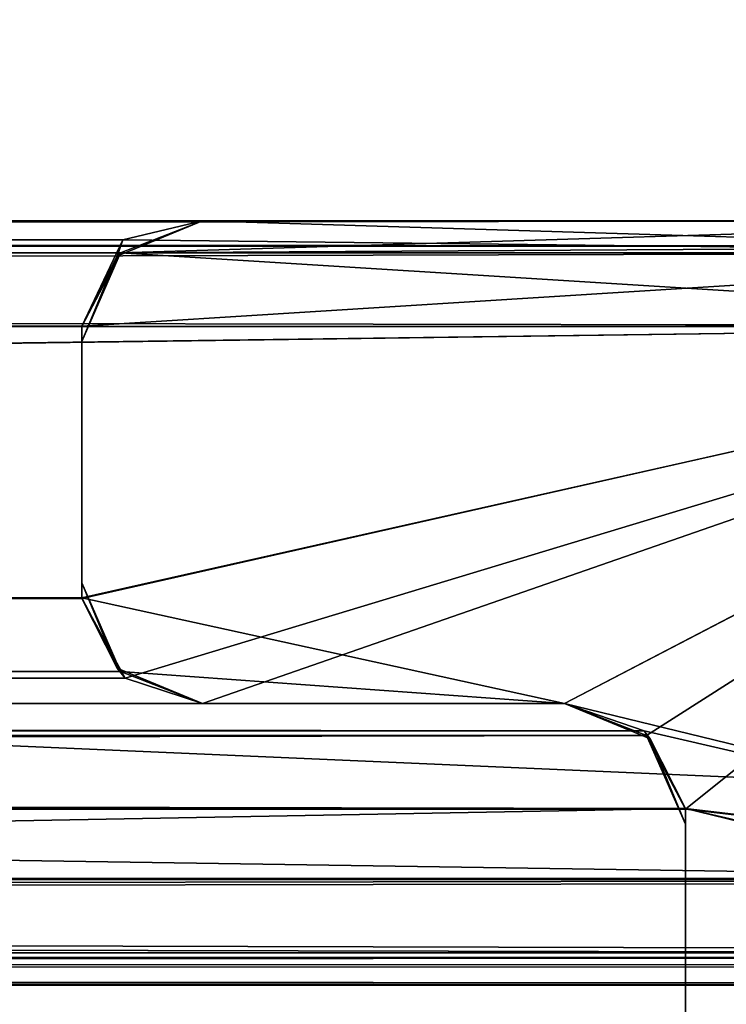
# Model space of a CAD drawing. Units: millimetres. Extents: x -300 to 300, y -31 to 54.
# Drawn here: x 290 to 292, y 14 to 16 of the extents above; entities that cross this region are included whole.
import ezdxf

# ---------------------------------------------------------------- set-up
doc = ezdxf.new("R2010")
doc.units = ezdxf.units.MM
doc.header["$LTSCALE"] = 65.185185
for name, color, linetype in [('199', 7, 'CONTINUOUS'), ('262', 7, 'CONTINUOUS'), ('263', 7, 'CONTINUOUS'), ('264', 7, 'CONTINUOUS'), ('265', 7, 'CONTINUOUS'), ('266', 7, 'CONTINUOUS'), ('267', 7, 'CONTINUOUS'), ('268', 7, 'CONTINUOUS'), ('269', 7, 'CONTINUOUS'), ('270', 7, 'CONTINUOUS'), ('271', 7, 'CONTINUOUS'), ('272', 7, 'CONTINUOUS'), ('273', 7, 'CONTINUOUS'), ('274', 7, 'CONTINUOUS'), ('282', 7, 'CONTINUOUS'), ('378', 7, 'CONTINUOUS'), ('450', 7, 'CONTINUOUS'), ('451', 7, 'CONTINUOUS'), ('452', 7, 'CONTINUOUS'), ('453', 7, 'CONTINUOUS'), ('454', 7, 'CONTINUOUS'), ('455', 7, 'CONTINUOUS'), ('456', 7, 'CONTINUOUS'), ('457', 7, 'CONTINUOUS'), ('458', 7, 'CONTINUOUS'), ('459', 7, 'CONTINUOUS'), ('460', 7, 'CONTINUOUS'), ('461', 7, 'CONTINUOUS'), ('462', 7, 'CONTINUOUS'), ('470', 7, 'CONTINUOUS'), ('472', 7, 'CONTINUOUS'), ('481', 7, 'CONTINUOUS'), ('544', 7, 'CONTINUOUS'), ('545', 7, 'CONTINUOUS'), ('546', 7, 'CONTINUOUS'), ('547', 7, 'CONTINUOUS'), ('548', 7, 'CONTINUOUS'), ('549', 7, 'CONTINUOUS'), ('550', 7, 'CONTINUOUS')]:
    doc.layers.add(name, color=color, linetype=linetype)

msp = doc.modelspace()

# ---------------------------------------------------------------- linework, layer by layer
at = {"layer": '199', "linetype": 'CONTINUOUS'}
for points in [[(290.8, 16, -290.8), (290.5965, 15.9204, -290.5965), (293.2, 16, -293.2), (290.8, 16, -290.8)], [(293.2, 16, -293.2), (290.5965, 15.9204, -290.5965), (293.3925, 15.9371, -293.3925), (293.2, 16, -293.2)], [(293.3925, 15.9371, -293.3925), (290.5965, 15.9204, -290.5965), (293.5, 15.7389, -293.5), (293.3925, 15.9371, -293.3925)], [(290.5965, 15.9204, -290.5965), (290.5, 15.7376, -290.5), (293.5, 15.7389, -293.5), (290.5965, 15.9204, -290.5965)], [(290.5, 15.0611, -290.5), (290.6075, 14.8629, -290.6075), (293.5, 15.7389, -293.5), (290.5, 15.0611, -290.5)], [(290.5, 15.7376, -290.5), (290.5, 15.0611, -290.5), (293.5, 15.7389, -293.5), (290.5, 15.7376, -290.5)], [(290.6075, 14.8629, -290.6075), (290.8, 14.8, -290.8), (293.5, 15.7389, -293.5), (290.6075, 14.8629, -290.6075)], [(290.8, 14.8, -290.8), (291.7, 14.8, -291.7), (293.5, 15.7389, -293.5), (290.8, 14.8, -290.8)], [(291.7, 14.8, -291.7), (291.9035, 14.7204, -291.9035), (293.5, 15.7389, -293.5), (291.7, 14.8, -291.7)], [(291.9035, 14.7204, -291.9035), (292, 14.5376, -292), (293.5, 15.7389, -293.5), (291.9035, 14.7204, -291.9035)], [(293.5, 15.7389, -293.5), (292, 14.5376, -292), (293.5, 14.3624, -293.5), (293.5, 15.7389, -293.5)], [(292, 14.5376, -292), (292, 12.6633, -292), (293.5, 14.3624, -293.5), (292, 14.5376, -292)], [(293.5, 14.3624, -293.5), (292, 12.6633, -292), (293.5965, 14.1796, -293.5965), (293.5, 14.3624, -293.5)], [(293.5965, 14.1796, -293.5965), (292, 12.6633, -292), (293.8, 14.1, -293.8), (293.5965, 14.1796, -293.5965)], [(297.7, 14.1, -297.7), (292, 12.6633, -292), (297.8981, 14.1477, -297.8981), (297.7, 14.1, -297.7)], [(297.8981, 14.1477, -297.8981), (292, 12.6633, -292), (296, 12.6, -296), (297.8981, 14.1477, -297.8981)], [(293.8, 14.1, -293.8), (292, 12.6633, -292), (297.7, 14.1, -297.7), (293.8, 14.1, -293.8)]]:
    msp.add_3dface(points, dxfattribs=at)
at = {"layer": '262', "linetype": 'CONTINUOUS'}
for points in [[(292, 12.6633, -292), (292, 14.5376, -292), (194.6667, 14.5, -292), (292, 12.6633, -292)], [(208.098, 12.7154, -292), (292, 12.6633, -292), (194.6667, 14.5, -292), (208.098, 12.7154, -292)]]:
    msp.add_3dface(points, dxfattribs=at)
at = {"layer": '263', "linetype": 'CONTINUOUS'}
for points in [[(291.9035, 14.7204, -291.9035), (291.7, 14.8, -291.7), (192.0104, 14.7121, -291.9121), (291.9035, 14.7204, -291.9035)], [(291.7, 14.8, -291.7), (192.0104, 14.8, -291.7), (192.0104, 14.7121, -291.9121), (291.7, 14.8, -291.7)], [(291.9035, 14.7204, -291.9035), (192.0036, 14.5, -292), (194.6667, 14.5, -292), (291.9035, 14.7204, -291.9035)], [(192.0036, 14.5, -292), (291.9035, 14.7204, -291.9035), (192.0104, 14.7121, -291.9121), (192.0036, 14.5, -292)], [(292, 14.5376, -292), (291.9035, 14.7204, -291.9035), (194.6667, 14.5, -292), (292, 14.5376, -292)]]:
    msp.add_3dface(points, dxfattribs=at)
at = {"layer": '264', "linetype": 'CONTINUOUS'}
for points in [[(192.0104, 14.8, -291.7), (291.7, 14.8, -291.7), (193.8667, 14.8, -290.8), (192.0104, 14.8, -291.7)], [(291.7, 14.8, -291.7), (290.8, 14.8, -290.8), (193.8667, 14.8, -290.8), (291.7, 14.8, -291.7)]]:
    msp.add_3dface(points, dxfattribs=at)
at = {"layer": '265', "linetype": 'CONTINUOUS'}
for points in [[(290.5, 15.0611, -290.5), (190.8078, 15.1, -290.5), (190.8, 14.8879, -290.5879), (290.5, 15.0611, -290.5)], [(290.6075, 14.8629, -290.6075), (290.5, 15.0611, -290.5), (190.8, 14.8879, -290.5879), (290.6075, 14.8629, -290.6075)], [(190.8, 14.8, -290.8), (290.6075, 14.8629, -290.6075), (190.8, 14.8879, -290.5879), (190.8, 14.8, -290.8)], [(290.6075, 14.8629, -290.6075), (190.8, 14.8, -290.8), (193.8667, 14.8, -290.8), (290.6075, 14.8629, -290.6075)], [(290.8, 14.8, -290.8), (290.6075, 14.8629, -290.6075), (193.8667, 14.8, -290.8), (290.8, 14.8, -290.8)]]:
    msp.add_3dface(points, dxfattribs=at)
at = {"layer": '266', "linetype": 'CONTINUOUS'}
for points in [[(290.5, 15.0611, -290.5), (290.5, 15.7376, -290.5), (193.6667, 15.7, -290.5), (290.5, 15.0611, -290.5)], [(190.8078, 15.1, -290.5), (290.5, 15.0611, -290.5), (193.6667, 15.7, -290.5), (190.8078, 15.1, -290.5)]]:
    msp.add_3dface(points, dxfattribs=at)
at = {"layer": '267', "linetype": 'CONTINUOUS'}
for points in [[(290.5965, 15.9204, -290.5965), (290.8, 16, -290.8), (190.8, 15.9121, -290.5879), (290.5965, 15.9204, -290.5965)], [(290.8, 16, -290.8), (190.8, 16, -290.8), (190.8, 15.9121, -290.5879), (290.8, 16, -290.8)], [(190.8067, 15.7, -290.5), (290.5965, 15.9204, -290.5965), (190.8, 15.9121, -290.5879), (190.8067, 15.7, -290.5)], [(290.5965, 15.9204, -290.5965), (190.8067, 15.7, -290.5), (193.6667, 15.7, -290.5), (290.5965, 15.9204, -290.5965)], [(290.5, 15.7376, -290.5), (290.5965, 15.9204, -290.5965), (193.6667, 15.7, -290.5), (290.5, 15.7376, -290.5)]]:
    msp.add_3dface(points, dxfattribs=at)
at = {"layer": '268', "linetype": 'CONTINUOUS'}
for points in [[(190.8, 16, -290.8), (290.8, 16, -290.8), (193.5115, 16, -293.2), (190.8, 16, -290.8)], [(193.5115, 16, -293.2), (290.8, 16, -290.8), (195.4667, 16, -293.2), (193.5115, 16, -293.2)], [(290.8, 16, -290.8), (293.2, 16, -293.2), (195.4667, 16, -293.2), (290.8, 16, -290.8)]]:
    msp.add_3dface(points, dxfattribs=at)
at = {"layer": '269', "linetype": 'CONTINUOUS'}
for points in [[(293.3925, 15.9371, -293.3925), (193.5115, 16, -293.2), (195.4667, 16, -293.2), (293.3925, 15.9371, -293.3925)], [(193.5115, 16, -293.2), (293.3925, 15.9371, -293.3925), (193.5115, 15.9121, -293.4121), (193.5115, 16, -293.2)], [(293.2, 16, -293.2), (293.3925, 15.9371, -293.3925), (195.4667, 16, -293.2), (293.2, 16, -293.2)], [(293.3925, 15.9371, -293.3925), (293.5, 15.7389, -293.5), (193.5115, 15.9121, -293.4121), (293.3925, 15.9371, -293.3925)], [(293.5, 15.7389, -293.5), (193.5037, 15.7, -293.5), (193.5115, 15.9121, -293.4121), (293.5, 15.7389, -293.5)]]:
    msp.add_3dface(points, dxfattribs=at)
at = {"layer": '270', "linetype": 'CONTINUOUS'}
for points in [[(193.5037, 15.7, -293.5), (293.5, 15.7389, -293.5), (193.8068, 14.4, -293.5), (193.5037, 15.7, -293.5)], [(193.8068, 14.4, -293.5), (293.5, 15.7389, -293.5), (195.6667, 14.4, -293.5), (193.8068, 14.4, -293.5)], [(293.5, 15.7389, -293.5), (293.5, 14.3624, -293.5), (195.6667, 14.4, -293.5), (293.5, 15.7389, -293.5)]]:
    msp.add_3dface(points, dxfattribs=at)
at = {"layer": '271', "linetype": 'CONTINUOUS'}
for points in [[(193.8068, 14.4, -293.5), (293.5965, 14.1796, -293.5965), (193.8, 14.1879, -293.5879), (193.8068, 14.4, -293.5)], [(293.5965, 14.1796, -293.5965), (193.8068, 14.4, -293.5), (195.6667, 14.4, -293.5), (293.5965, 14.1796, -293.5965)], [(293.5, 14.3624, -293.5), (293.5965, 14.1796, -293.5965), (195.6667, 14.4, -293.5), (293.5, 14.3624, -293.5)], [(293.5965, 14.1796, -293.5965), (293.8, 14.1, -293.8), (193.8, 14.1879, -293.5879), (293.5965, 14.1796, -293.5965)], [(293.8, 14.1, -293.8), (193.8, 14.1, -293.8), (193.8, 14.1879, -293.5879), (293.8, 14.1, -293.8)]]:
    msp.add_3dface(points, dxfattribs=at)
at = {"layer": '272', "linetype": 'CONTINUOUS'}
for points in [[(193.8, 14.1, -293.8), (293.8, 14.1, -293.8), (198.0117, 14.1, -297.7), (193.8, 14.1, -293.8)], [(293.8, 14.1, -293.8), (297.7, 14.1, -297.7), (198.0117, 14.1, -297.7), (293.8, 14.1, -293.8)]]:
    msp.add_3dface(points, dxfattribs=at)
at = {"layer": '273', "linetype": 'CONTINUOUS'}
for points in [[(298, 14.362, -298), (198.0037, 14.4, -298), (198.0117, 14.1879, -297.9121), (298, 14.362, -298)], [(297.8981, 14.1477, -297.8981), (298, 14.362, -298), (198.0117, 14.1879, -297.9121), (297.8981, 14.1477, -297.8981)], [(198.0117, 14.1, -297.7), (297.8981, 14.1477, -297.8981), (198.0117, 14.1879, -297.9121), (198.0117, 14.1, -297.7)], [(297.7, 14.1, -297.7), (297.8981, 14.1477, -297.8981), (198.0117, 14.1, -297.7), (297.7, 14.1, -297.7)]]:
    msp.add_3dface(points, dxfattribs=at)
at = {"layer": '274', "linetype": 'CONTINUOUS'}
for points in [[(298, 14.362, -298), (298, 18.7376, -298), (198.0036, 18.7, -298), (298, 14.362, -298)], [(198.0037, 14.4, -298), (298, 14.362, -298), (198.0036, 18.7, -298), (198.0037, 14.4, -298)]]:
    msp.add_3dface(points, dxfattribs=at)
at = {"layer": '282', "linetype": 'CONTINUOUS'}
for points in [[(300, -18.2, -300), (200, -18.2, -300), (300, 53.7389, -300), (300, -18.2, -300)], [(300, 53.7389, -300), (200, -18.2, -300), (200.0037, 53.7, -300), (300, 53.7389, -300)]]:
    msp.add_3dface(points, dxfattribs=at)
at = {"layer": '378', "linetype": 'CONTINUOUS'}
for points in [[(290.8, 16, 290.8), (293.4035, 15.9204, 293.4035), (290.6019, 15.9523, 290.6019), (290.8, 16, 290.8)], [(293.2, 16, 293.2), (293.4035, 15.9204, 293.4035), (290.8, 16, 290.8), (293.2, 16, 293.2)], [(290.6019, 15.9523, 290.6019), (293.4035, 15.9204, 293.4035), (290.5, 15.738, 290.5), (290.6019, 15.9523, 290.6019)], [(293.4035, 15.9204, 293.4035), (293.5, 15.7376, 293.5), (290.5, 15.738, 290.5), (293.4035, 15.9204, 293.4035)], [(290.5, 15.738, 290.5), (293.5, 15.7376, 293.5), (290.5, 15.0624, 290.5), (290.5, 15.738, 290.5)], [(290.5, 15.0624, 290.5), (293.5, 15.7376, 293.5), (291.7, 14.8, 291.7), (290.5, 15.0624, 290.5)], [(293.5, 15.7376, 293.5), (293.5, 14.3612, 293.5), (291.7, 14.8, 291.7), (293.5, 15.7376, 293.5)], [(290.5965, 14.8796, 290.5965), (290.5, 15.0624, 290.5), (291.7, 14.8, 291.7), (290.5965, 14.8796, 290.5965)], [(290.8, 14.8, 290.8), (290.5965, 14.8796, 290.5965), (291.7, 14.8, 291.7), (290.8, 14.8, 290.8)], [(291.7, 14.8, 291.7), (293.5, 14.3612, 293.5), (291.8974, 14.7322, 291.8974), (291.7, 14.8, 291.7)], [(291.8974, 14.7322, 291.8974), (293.5, 14.3612, 293.5), (292, 14.5388, 292), (291.8974, 14.7322, 291.8974)], [(293.8, 14.1, 293.8), (292, 12.6633, 292), (292, 14.5388, 292), (293.8, 14.1, 293.8)], [(293.6026, 14.1678, 293.6026), (293.8, 14.1, 293.8), (292, 14.5388, 292), (293.6026, 14.1678, 293.6026)], [(293.5, 14.3612, 293.5), (293.6026, 14.1678, 293.6026), (292, 14.5388, 292), (293.5, 14.3612, 293.5)], [(297.7, 12.6, 297.7), (292, 12.6633, 292), (293.8, 14.1, 293.8), (297.7, 12.6, 297.7)]]:
    msp.add_3dface(points, dxfattribs=at)
at = {"layer": '450', "linetype": 'CONTINUOUS'}
for points in [[(292, 14.5388, 292), (292, 12.6633, 292), (192.327, 12.7154, 292), (292, 14.5388, 292)], [(292, 14.5388, 292), (192.327, 12.7154, 292), (208.3818, 14.5, 292), (292, 14.5388, 292)]]:
    msp.add_3dface(points, dxfattribs=at)
at = {"layer": '451', "linetype": 'CONTINUOUS'}
for points in [[(291.7, 14.8, 291.7), (291.8974, 14.7322, 291.8974), (208.3896, 14.8, 291.7), (291.7, 14.8, 291.7)], [(208.3896, 14.8, 291.7), (291.8974, 14.7322, 291.8974), (208.3896, 14.7121, 291.9121), (208.3896, 14.8, 291.7)], [(292, 14.5388, 292), (208.3818, 14.5, 292), (208.3896, 14.7121, 291.9121), (292, 14.5388, 292)], [(291.8974, 14.7322, 291.8974), (292, 14.5388, 292), (208.3896, 14.7121, 291.9121), (291.8974, 14.7322, 291.8974)]]:
    msp.add_3dface(points, dxfattribs=at)
at = {"layer": '452', "linetype": 'CONTINUOUS'}
for points in [[(290.8, 14.8, 290.8), (291.7, 14.8, 291.7), (208.3896, 14.8, 291.7), (290.8, 14.8, 290.8)], [(290.8, 14.8, 290.8), (208.3896, 14.8, 291.7), (209.6, 14.8, 290.8), (290.8, 14.8, 290.8)]]:
    msp.add_3dface(points, dxfattribs=at)
at = {"layer": '453', "linetype": 'CONTINUOUS'}
for points in [[(209.6074, 15.1, 290.5), (290.5965, 14.8796, 290.5965), (209.6, 14.8879, 290.5879), (209.6074, 15.1, 290.5)], [(290.5, 15.0624, 290.5), (290.5965, 14.8796, 290.5965), (209.6074, 15.1, 290.5), (290.5, 15.0624, 290.5)], [(290.5965, 14.8796, 290.5965), (290.8, 14.8, 290.8), (209.6, 14.8879, 290.5879), (290.5965, 14.8796, 290.5965)], [(290.8, 14.8, 290.8), (209.6, 14.8, 290.8), (209.6, 14.8879, 290.5879), (290.8, 14.8, 290.8)]]:
    msp.add_3dface(points, dxfattribs=at)
at = {"layer": '454', "linetype": 'CONTINUOUS'}
for points in [[(290.5, 15.738, 290.5), (290.5, 15.0624, 290.5), (209.6074, 15.1, 290.5), (290.5, 15.738, 290.5)], [(290.5, 15.738, 290.5), (209.6074, 15.1, 290.5), (209.6086, 15.7, 290.5), (290.5, 15.738, 290.5)]]:
    msp.add_3dface(points, dxfattribs=at)
at = {"layer": '455', "linetype": 'CONTINUOUS'}
for points in [[(290.8, 16, 290.8), (290.6019, 15.9523, 290.6019), (209.6, 16, 290.8), (290.8, 16, 290.8)], [(209.6, 16, 290.8), (290.6019, 15.9523, 290.6019), (209.6, 15.9121, 290.5879), (209.6, 16, 290.8)], [(290.6019, 15.9523, 290.6019), (290.5, 15.738, 290.5), (209.6, 15.9121, 290.5879), (290.6019, 15.9523, 290.6019)], [(290.5, 15.738, 290.5), (209.6086, 15.7, 290.5), (209.6, 15.9121, 290.5879), (290.5, 15.738, 290.5)]]:
    msp.add_3dface(points, dxfattribs=at)
at = {"layer": '456', "linetype": 'CONTINUOUS'}
for points in [[(293.2, 16, 293.2), (209.6, 16, 290.8), (206.8885, 16, 293.2), (293.2, 16, 293.2)], [(293.2, 16, 293.2), (290.8, 16, 290.8), (209.6, 16, 290.8), (293.2, 16, 293.2)]]:
    msp.add_3dface(points, dxfattribs=at)
at = {"layer": '457', "linetype": 'CONTINUOUS'}
for points in [[(293.4035, 15.9204, 293.4035), (293.2, 16, 293.2), (206.8885, 15.9121, 293.4121), (293.4035, 15.9204, 293.4035)], [(293.2, 16, 293.2), (206.8885, 16, 293.2), (206.8885, 15.9121, 293.4121), (293.2, 16, 293.2)], [(293.5, 15.7376, 293.5), (293.4035, 15.9204, 293.4035), (206.8813, 15.7, 293.5), (293.5, 15.7376, 293.5)], [(206.8813, 15.7, 293.5), (293.4035, 15.9204, 293.4035), (206.8885, 15.9121, 293.4121), (206.8813, 15.7, 293.5)]]:
    msp.add_3dface(points, dxfattribs=at)
at = {"layer": '458', "linetype": 'CONTINUOUS'}
for points in [[(293.5, 14.3612, 293.5), (293.5, 15.7376, 293.5), (206.8813, 15.7, 293.5), (293.5, 14.3612, 293.5)], [(293.5, 14.3612, 293.5), (206.8813, 15.7, 293.5), (206.6077, 14.4, 293.5), (293.5, 14.3612, 293.5)]]:
    msp.add_3dface(points, dxfattribs=at)
at = {"layer": '459', "linetype": 'CONTINUOUS'}
for points in [[(293.5, 14.3612, 293.5), (206.6077, 14.4, 293.5), (206.6, 14.1879, 293.5879), (293.5, 14.3612, 293.5)], [(293.6026, 14.1678, 293.6026), (293.5, 14.3612, 293.5), (206.6, 14.1879, 293.5879), (293.6026, 14.1678, 293.6026)], [(206.6, 14.1, 293.8), (293.6026, 14.1678, 293.6026), (206.6, 14.1879, 293.5879), (206.6, 14.1, 293.8)], [(293.8, 14.1, 293.8), (293.6026, 14.1678, 293.6026), (206.6, 14.1, 293.8), (293.8, 14.1, 293.8)]]:
    msp.add_3dface(points, dxfattribs=at)
at = {"layer": '460', "linetype": 'CONTINUOUS'}
for points in [[(297.7, 14.1, 297.7), (206.6, 14.1, 293.8), (202.3883, 14.1, 297.7), (297.7, 14.1, 297.7)], [(297.7, 14.1, 297.7), (293.8, 14.1, 293.8), (206.6, 14.1, 293.8), (297.7, 14.1, 297.7)]]:
    msp.add_3dface(points, dxfattribs=at)
at = {"layer": '461', "linetype": 'CONTINUOUS'}
for points in [[(298, 14.3624, 298), (297.9035, 14.1796, 297.9035), (202.3814, 14.4, 298), (298, 14.3624, 298)], [(202.3814, 14.4, 298), (297.9035, 14.1796, 297.9035), (202.3883, 14.1879, 297.9121), (202.3814, 14.4, 298)], [(297.9035, 14.1796, 297.9035), (297.7, 14.1, 297.7), (202.3883, 14.1879, 297.9121), (297.9035, 14.1796, 297.9035)], [(297.7, 14.1, 297.7), (202.3883, 14.1, 297.7), (202.3883, 14.1879, 297.9121), (297.7, 14.1, 297.7)]]:
    msp.add_3dface(points, dxfattribs=at)
at = {"layer": '462', "linetype": 'CONTINUOUS'}
for points in [[(298, 18.7388, 298), (298, 14.3624, 298), (202.3814, 14.4, 298), (298, 18.7388, 298)], [(298, 18.7388, 298), (202.3814, 14.4, 298), (202.3822, 18.7, 298), (298, 18.7388, 298)]]:
    msp.add_3dface(points, dxfattribs=at)
at = {"layer": '470', "linetype": 'CONTINUOUS'}
for points in [[(300, -18.2, 300), (300, 53.7376, 300), (200.3817, 53.7, 300), (300, -18.2, 300)], [(200.4, -18.2, 300), (300, -18.2, 300), (200.3817, 53.7, 300), (200.4, -18.2, 300)]]:
    msp.add_3dface(points, dxfattribs=at)
at = {"layer": '472', "linetype": 'CONTINUOUS'}
for points in [[(290.8, 16, -290.8), (293.4035, 15.9204, -293.4035), (290.6019, 15.9523, -290.6019), (290.8, 16, -290.8)], [(293.2, 16, -293.2), (293.4035, 15.9204, -293.4035), (290.8, 16, -290.8), (293.2, 16, -293.2)], [(290.6019, 15.9523, -290.6019), (293.4035, 15.9204, -293.4035), (290.5, 15.738, -290.5), (290.6019, 15.9523, -290.6019)], [(293.4035, 15.9204, -293.4035), (293.5, 15.7376, -293.5), (290.5, 15.738, -290.5), (293.4035, 15.9204, -293.4035)], [(290.5, 15.738, -290.5), (293.5, 15.7376, -293.5), (290.5, 15.0624, -290.5), (290.5, 15.738, -290.5)], [(290.5, 15.0624, -290.5), (293.5, 15.7376, -293.5), (291.7, 14.8, -291.7), (290.5, 15.0624, -290.5)], [(293.5, 15.7376, -293.5), (293.5, 14.3612, -293.5), (291.7, 14.8, -291.7), (293.5, 15.7376, -293.5)], [(290.5965, 14.8796, -290.5965), (290.5, 15.0624, -290.5), (291.7, 14.8, -291.7), (290.5965, 14.8796, -290.5965)], [(290.8, 14.8, -290.8), (290.5965, 14.8796, -290.5965), (291.7, 14.8, -291.7), (290.8, 14.8, -290.8)], [(291.7, 14.8, -291.7), (293.5, 14.3612, -293.5), (291.8974, 14.7322, -291.8974), (291.7, 14.8, -291.7)], [(291.8974, 14.7322, -291.8974), (293.5, 14.3612, -293.5), (292, 14.5388, -292), (291.8974, 14.7322, -291.8974)], [(293.8, 14.1, -293.8), (292, 12.6633, -292), (292, 14.5388, -292), (293.8, 14.1, -293.8)], [(293.6026, 14.1678, -293.6026), (293.8, 14.1, -293.8), (292, 14.5388, -292), (293.6026, 14.1678, -293.6026)], [(293.5, 14.3612, -293.5), (293.6026, 14.1678, -293.6026), (292, 14.5388, -292), (293.5, 14.3612, -293.5)], [(297.7, 12.6, -297.7), (292, 12.6633, -292), (293.8, 14.1, -293.8), (297.7, 12.6, -297.7)]]:
    msp.add_3dface(points, dxfattribs=at)
at = {"layer": '481', "linetype": 'CONTINUOUS'}
for points in [[(290.8, 16, 290.8), (290.5965, 15.9204, 290.5965), (293.2, 16, 293.2), (290.8, 16, 290.8)], [(293.2, 16, 293.2), (290.5965, 15.9204, 290.5965), (293.3925, 15.9371, 293.3925), (293.2, 16, 293.2)], [(293.3925, 15.9371, 293.3925), (290.5965, 15.9204, 290.5965), (293.5, 15.7389, 293.5), (293.3925, 15.9371, 293.3925)], [(290.5965, 15.9204, 290.5965), (290.5, 15.7376, 290.5), (293.5, 15.7389, 293.5), (290.5965, 15.9204, 290.5965)], [(290.5, 15.0611, 290.5), (290.6075, 14.8629, 290.6075), (293.5, 15.7389, 293.5), (290.5, 15.0611, 290.5)], [(290.5, 15.7376, 290.5), (290.5, 15.0611, 290.5), (293.5, 15.7389, 293.5), (290.5, 15.7376, 290.5)], [(290.6075, 14.8629, 290.6075), (290.8, 14.8, 290.8), (293.5, 15.7389, 293.5), (290.6075, 14.8629, 290.6075)], [(290.8, 14.8, 290.8), (291.7, 14.8, 291.7), (293.5, 15.7389, 293.5), (290.8, 14.8, 290.8)], [(291.7, 14.8, 291.7), (291.9035, 14.7204, 291.9035), (293.5, 15.7389, 293.5), (291.7, 14.8, 291.7)], [(291.9035, 14.7204, 291.9035), (292, 14.5376, 292), (293.5, 15.7389, 293.5), (291.9035, 14.7204, 291.9035)], [(293.5, 15.7389, 293.5), (292, 14.5376, 292), (293.5, 14.3624, 293.5), (293.5, 15.7389, 293.5)], [(292, 14.5376, 292), (292, 12.6633, 292), (293.5, 14.3624, 293.5), (292, 14.5376, 292)], [(293.5, 14.3624, 293.5), (292, 12.6633, 292), (293.5965, 14.1796, 293.5965), (293.5, 14.3624, 293.5)], [(293.5965, 14.1796, 293.5965), (292, 12.6633, 292), (293.8, 14.1, 293.8), (293.5965, 14.1796, 293.5965)], [(297.7, 14.1, 297.7), (292, 12.6633, 292), (297.8981, 14.1477, 297.8981), (297.7, 14.1, 297.7)], [(297.8981, 14.1477, 297.8981), (292, 12.6633, 292), (296, 12.6, 296), (297.8981, 14.1477, 297.8981)], [(293.8, 14.1, 293.8), (292, 12.6633, 292), (297.7, 14.1, 297.7), (293.8, 14.1, 293.8)]]:
    msp.add_3dface(points, dxfattribs=at)
at = {"layer": '544', "linetype": 'CONTINUOUS'}
for points in [[(292, 14.5388, -292), (292, 12.6633, -292), (292, 12.7154, -192.327), (292, 14.5388, -292)], [(292, 14.5388, -292), (292, 12.7154, -192.327), (292, 14.5, -208.3818), (292, 14.5388, -292)], [(292, 12.6633, 292), (292, 14.5376, 292), (292, 14.5, 194.6667), (292, 12.6633, 292)], [(292, 12.7154, 208.098), (292, 12.6633, 292), (292, 14.5, 194.6667), (292, 12.7154, 208.098)], [(292, 12.7154, 158.0449), (292, 12.7154, 208.098), (292, 14.5, 192.0036), (292, 12.7154, 158.0449)], [(292, 14.5, 192.0036), (292, 12.7154, 208.098), (292, 14.5, 194.6667), (292, 14.5, 192.0036)], [(292, 12.7154, 107.9918), (292, 12.7154, 158.0449), (292, 14.5, 97.3333), (292, 12.7154, 107.9918)], [(292, 12.7154, 57.9387), (292, 12.7154, 107.9918), (292, 14.5, 91.9073), (292, 12.7154, 57.9387)], [(292, 14.5, 91.9073), (292, 12.7154, 107.9918), (292, 14.5, 97.3333), (292, 14.5, 91.9073)], [(292, 14.5, 97.3333), (292, 12.7154, 158.0449), (292, 14.5, 192.0036), (292, 14.5, 97.3333)], [(292, 12.7154, 7.8855), (292, 12.7154, 57.9387), (292, 14.5), (292, 12.7154, 7.8855)], [(292, 12.7154, -42.1676), (292, 12.7154, 7.8855), (292, 14.5, -8.1891), (292, 12.7154, -42.1676)], [(292, 14.5, -8.1891), (292, 12.7154, 7.8855), (292, 14.5), (292, 14.5, -8.1891)], [(292, 14.5), (292, 12.7154, 57.9387), (292, 14.5, 91.9073), (292, 14.5)], [(292, 12.7154, -92.2207), (292, 12.7154, -42.1676), (292, 14.5, -97.3333), (292, 12.7154, -92.2207)], [(292, 12.7154, -142.2738), (292, 12.7154, -92.2207), (292, 14.5, -108.2854), (292, 12.7154, -142.2738)], [(292, 14.5, -108.2854), (292, 12.7154, -92.2207), (292, 14.5, -97.3333), (292, 14.5, -108.2854)], [(292, 14.5, -97.3333), (292, 12.7154, -42.1676), (292, 14.5, -8.1891), (292, 14.5, -97.3333)], [(292, 12.7154, -192.327), (292, 12.7154, -142.2738), (292, 14.5, -194.6667), (292, 12.7154, -192.327)], [(292, 14.5, -208.3818), (292, 12.7154, -192.327), (292, 14.5, -194.6667), (292, 14.5, -208.3818)], [(292, 14.5, -194.6667), (292, 12.7154, -142.2738), (292, 14.5, -108.2854), (292, 14.5, -194.6667)]]:
    msp.add_3dface(points, dxfattribs=at)
at = {"layer": '545', "linetype": 'CONTINUOUS'}
for points in [[(291.7, 14.8, -291.7), (291.8974, 14.7322, -291.8974), (291.7, 14.8, -208.3896), (291.7, 14.8, -291.7)], [(291.7, 14.8, -208.3896), (291.8974, 14.7322, -291.8974), (291.9121, 14.7121, -208.3896), (291.7, 14.8, -208.3896)], [(291.9035, 14.7204, 291.9035), (291.7, 14.8, 291.7), (291.9121, 14.7121, 192.0104), (291.9035, 14.7204, 291.9035)], [(291.7, 14.8, 291.7), (291.7, 14.8, 192.0104), (291.9121, 14.7121, 192.0104), (291.7, 14.8, 291.7)], [(291.7, 14.8, -208.3896), (291.9121, 14.7121, -208.3896), (291.7, 14.8, -158.3396), (291.7, 14.8, -208.3896)], [(291.7, 14.8, -158.3396), (291.9121, 14.7121, -208.3896), (291.7, 14.8, -108.2896), (291.7, 14.8, -158.3396)], [(291.7, 14.8, -108.2896), (291.9121, 14.7121, -208.3896), (291.9121, 14.7121, -108.2896), (291.7, 14.8, -108.2896)], [(291.7, 14.8, -108.2896), (291.9121, 14.7121, -108.2896), (291.7, 14.8, -58.2396), (291.7, 14.8, -108.2896)], [(291.7, 14.8, -58.2396), (291.9121, 14.7121, -108.2896), (291.7, 14.8, -8.1896), (291.7, 14.8, -58.2396)], [(291.7, 14.8, -8.1896), (291.9121, 14.7121, -108.2896), (291.9121, 14.7121, -8.1896), (291.7, 14.8, -8.1896)], [(291.7, 14.8, -8.1896), (291.9121, 14.7121, -8.1896), (291.7, 14.8, 41.8604), (291.7, 14.8, -8.1896)], [(291.7, 14.8, 41.8604), (291.9121, 14.7121, -8.1896), (291.7, 14.8, 91.9104), (291.7, 14.8, 41.8604)], [(291.7, 14.8, 91.9104), (291.9121, 14.7121, -8.1896), (291.9121, 14.7121, 91.9104), (291.7, 14.8, 91.9104)], [(291.7, 14.8, 91.9104), (291.9121, 14.7121, 91.9104), (291.7, 14.8, 141.9604), (291.7, 14.8, 91.9104)], [(291.7, 14.8, 141.9604), (291.9121, 14.7121, 91.9104), (291.7, 14.8, 192.0104), (291.7, 14.8, 141.9604)], [(291.7, 14.8, 192.0104), (291.9121, 14.7121, 91.9104), (291.9121, 14.7121, 192.0104), (291.7, 14.8, 192.0104)], [(291.8974, 14.7322, -291.8974), (292, 14.5388, -292), (291.9121, 14.7121, -208.3896), (291.8974, 14.7322, -291.8974)], [(292, 14.5376, 292), (291.9035, 14.7204, 291.9035), (292, 14.5, 194.6667), (292, 14.5376, 292)], [(291.9035, 14.7204, 291.9035), (292, 14.5, 192.0036), (292, 14.5, 194.6667), (291.9035, 14.7204, 291.9035)], [(292, 14.5, 192.0036), (291.9035, 14.7204, 291.9035), (291.9121, 14.7121, 192.0104), (292, 14.5, 192.0036)], [(292, 14.5388, -292), (292, 14.5, -208.3818), (291.9121, 14.7121, -208.3896), (292, 14.5388, -292)], [(292, 14.5, -208.3818), (292, 14.5, -194.6667), (291.9121, 14.7121, -108.2896), (292, 14.5, -208.3818)], [(291.9121, 14.7121, -208.3896), (292, 14.5, -208.3818), (291.9121, 14.7121, -108.2896), (291.9121, 14.7121, -208.3896)], [(292, 14.5, -194.6667), (292, 14.5, -108.2854), (291.9121, 14.7121, -108.2896), (292, 14.5, -194.6667)], [(292, 14.5, -108.2854), (292, 14.5, -97.3333), (291.9121, 14.7121, -8.1896), (292, 14.5, -108.2854)], [(291.9121, 14.7121, -108.2896), (292, 14.5, -108.2854), (291.9121, 14.7121, -8.1896), (291.9121, 14.7121, -108.2896)], [(292, 14.5, -97.3333), (292, 14.5, -8.1891), (291.9121, 14.7121, -8.1896), (292, 14.5, -97.3333)], [(292, 14.5, -8.1891), (292, 14.5), (291.9121, 14.7121, 91.9104), (292, 14.5, -8.1891)], [(291.9121, 14.7121, -8.1896), (292, 14.5, -8.1891), (291.9121, 14.7121, 91.9104), (291.9121, 14.7121, -8.1896)], [(292, 14.5), (292, 14.5, 91.9073), (291.9121, 14.7121, 91.9104), (292, 14.5)], [(292, 14.5, 91.9073), (292, 14.5, 97.3333), (291.9121, 14.7121, 192.0104), (292, 14.5, 91.9073)], [(291.9121, 14.7121, 91.9104), (292, 14.5, 91.9073), (291.9121, 14.7121, 192.0104), (291.9121, 14.7121, 91.9104)], [(292, 14.5, 97.3333), (292, 14.5, 192.0036), (291.9121, 14.7121, 192.0104), (292, 14.5, 97.3333)]]:
    msp.add_3dface(points, dxfattribs=at)
at = {"layer": '546', "linetype": 'CONTINUOUS'}
for points in [[(290.8, 14.8, -290.8), (291.7, 14.8, -291.7), (291.7, 14.8, -208.3896), (290.8, 14.8, -290.8)], [(290.8, 14.8, -290.8), (291.7, 14.8, -208.3896), (290.8, 14.8, -209.6), (290.8, 14.8, -290.8)], [(291.7, 14.8, 291.7), (290.8, 14.8, 290.8), (290.8, 14.8, 193.8667), (291.7, 14.8, 291.7)], [(291.7, 14.8, 192.0104), (291.7, 14.8, 291.7), (290.8, 14.8, 193.8667), (291.7, 14.8, 192.0104)], [(291.7, 14.8, -208.3896), (291.7, 14.8, -158.3396), (290.8, 14.8, -193.8667), (291.7, 14.8, -208.3896)], [(290.8, 14.8, -209.6), (291.7, 14.8, -208.3896), (290.8, 14.8, -193.8667), (290.8, 14.8, -209.6)], [(291.7, 14.8, -158.3396), (291.7, 14.8, -108.2896), (290.8, 14.8, -109.5), (291.7, 14.8, -158.3396)], [(290.8, 14.8, -193.8667), (291.7, 14.8, -158.3396), (290.8, 14.8, -109.5), (290.8, 14.8, -193.8667)], [(291.7, 14.8, -108.2896), (291.7, 14.8, -58.2396), (290.8, 14.8, -96.9333), (291.7, 14.8, -108.2896)], [(290.8, 14.8, -109.5), (291.7, 14.8, -108.2896), (290.8, 14.8, -96.9333), (290.8, 14.8, -109.5)], [(291.7, 14.8, -58.2396), (291.7, 14.8, -8.1896), (290.8, 14.8, -9.4), (291.7, 14.8, -58.2396)], [(290.8, 14.8, -96.9333), (291.7, 14.8, -58.2396), (290.8, 14.8, -9.4), (290.8, 14.8, -96.9333)], [(291.7, 14.8, -8.1896), (291.7, 14.8, 41.8604), (290.8, 14.8), (291.7, 14.8, -8.1896)], [(290.8, 14.8, -9.4), (291.7, 14.8, -8.1896), (290.8, 14.8), (290.8, 14.8, -9.4)], [(291.7, 14.8, 41.8604), (291.7, 14.8, 91.9104), (290.8, 14.8, 90.7), (291.7, 14.8, 41.8604)], [(290.8, 14.8), (291.7, 14.8, 41.8604), (290.8, 14.8, 90.7), (290.8, 14.8)], [(291.7, 14.8, 91.9104), (291.7, 14.8, 141.9604), (290.8, 14.8, 96.9333), (291.7, 14.8, 91.9104)], [(290.8, 14.8, 90.7), (291.7, 14.8, 91.9104), (290.8, 14.8, 96.9333), (290.8, 14.8, 90.7)], [(291.7, 14.8, 141.9604), (291.7, 14.8, 192.0104), (290.8, 14.8, 190.8), (291.7, 14.8, 141.9604)], [(290.8, 14.8, 96.9333), (291.7, 14.8, 141.9604), (290.8, 14.8, 190.8), (290.8, 14.8, 96.9333)], [(290.8, 14.8, 190.8), (291.7, 14.8, 192.0104), (290.8, 14.8, 193.8667), (290.8, 14.8, 190.8)]]:
    msp.add_3dface(points, dxfattribs=at)
at = {"layer": '547', "linetype": 'CONTINUOUS'}
for points in [[(290.5, 15.0624, -290.5), (290.5965, 14.8796, -290.5965), (290.5, 15.1, -209.6074), (290.5, 15.0624, -290.5)], [(290.5, 15.1, -209.6074), (290.5965, 14.8796, -290.5965), (290.5879, 14.8879, -209.6), (290.5, 15.1, -209.6074)], [(290.5, 15.0611, 290.5), (290.5, 15.1, 190.8078), (290.5879, 14.8879, 190.8), (290.5, 15.0611, 290.5)], [(290.5, 15.1, -209.6074), (290.5879, 14.8879, -209.6), (290.5, 15.1, -159.5555), (290.5, 15.1, -209.6074)], [(290.5, 15.1, -159.5555), (290.5879, 14.8879, -209.6), (290.5, 15.1, -109.5036), (290.5, 15.1, -159.5555)], [(290.5, 15.1, -109.5036), (290.5879, 14.8879, -209.6), (290.5879, 14.8879, -109.5), (290.5, 15.1, -109.5036)], [(290.5, 15.1, -109.5036), (290.5879, 14.8879, -109.5), (290.5, 15.1, -59.4517), (290.5, 15.1, -109.5036)], [(290.5, 15.1, -59.4517), (290.5879, 14.8879, -109.5), (290.5, 15.1, -9.3998), (290.5, 15.1, -59.4517)], [(290.5, 15.1, -9.3998), (290.5879, 14.8879, -109.5), (290.5879, 14.8879, -9.4), (290.5, 15.1, -9.3998)], [(290.5, 15.1, -9.3998), (290.5879, 14.8879, -9.4), (290.5, 15.1, 40.6521), (290.5, 15.1, -9.3998)], [(290.5, 15.1, 40.6521), (290.5879, 14.8879, -9.4), (290.5, 15.1, 90.704), (290.5, 15.1, 40.6521)], [(290.5, 15.1, 90.704), (290.5879, 14.8879, -9.4), (290.5879, 14.8879, 90.7), (290.5, 15.1, 90.704)], [(290.5, 15.1, 90.704), (290.5879, 14.8879, 90.7), (290.5, 15.1, 140.7559), (290.5, 15.1, 90.704)], [(290.5, 15.1, 140.7559), (290.5879, 14.8879, 90.7), (290.5, 15.1, 190.8078), (290.5, 15.1, 140.7559)], [(290.5, 15.1, 190.8078), (290.5879, 14.8879, 90.7), (290.5879, 14.8879, 190.8), (290.5, 15.1, 190.8078)], [(290.6075, 14.8629, 290.6075), (290.5, 15.0611, 290.5), (290.5879, 14.8879, 190.8), (290.6075, 14.8629, 290.6075)], [(290.5965, 14.8796, -290.5965), (290.8, 14.8, -290.8), (290.5879, 14.8879, -209.6), (290.5965, 14.8796, -290.5965)], [(290.8, 14.8, -290.8), (290.8, 14.8, -209.6), (290.5879, 14.8879, -209.6), (290.8, 14.8, -290.8)], [(290.8, 14.8, 190.8), (290.6075, 14.8629, 290.6075), (290.5879, 14.8879, 190.8), (290.8, 14.8, 190.8)], [(290.8, 14.8, -209.6), (290.8, 14.8, -193.8667), (290.5879, 14.8879, -109.5), (290.8, 14.8, -209.6)], [(290.5879, 14.8879, -209.6), (290.8, 14.8, -209.6), (290.5879, 14.8879, -109.5), (290.5879, 14.8879, -209.6)], [(290.8, 14.8, -193.8667), (290.8, 14.8, -109.5), (290.5879, 14.8879, -109.5), (290.8, 14.8, -193.8667)], [(290.8, 14.8, -109.5), (290.8, 14.8, -96.9333), (290.5879, 14.8879, -9.4), (290.8, 14.8, -109.5)], [(290.5879, 14.8879, -109.5), (290.8, 14.8, -109.5), (290.5879, 14.8879, -9.4), (290.5879, 14.8879, -109.5)], [(290.8, 14.8, -96.9333), (290.8, 14.8, -9.4), (290.5879, 14.8879, -9.4), (290.8, 14.8, -96.9333)], [(290.8, 14.8, -9.4), (290.8, 14.8), (290.5879, 14.8879, 90.7), (290.8, 14.8, -9.4)], [(290.5879, 14.8879, -9.4), (290.8, 14.8, -9.4), (290.5879, 14.8879, 90.7), (290.5879, 14.8879, -9.4)], [(290.8, 14.8), (290.8, 14.8, 90.7), (290.5879, 14.8879, 90.7), (290.8, 14.8)], [(290.8, 14.8, 90.7), (290.8, 14.8, 96.9333), (290.5879, 14.8879, 190.8), (290.8, 14.8, 90.7)], [(290.5879, 14.8879, 90.7), (290.8, 14.8, 90.7), (290.5879, 14.8879, 190.8), (290.5879, 14.8879, 90.7)], [(290.8, 14.8, 96.9333), (290.8, 14.8, 190.8), (290.5879, 14.8879, 190.8), (290.8, 14.8, 96.9333)], [(290.8, 14.8, 290.8), (290.6075, 14.8629, 290.6075), (290.8, 14.8, 193.8667), (290.8, 14.8, 290.8)], [(290.6075, 14.8629, 290.6075), (290.8, 14.8, 190.8), (290.8, 14.8, 193.8667), (290.6075, 14.8629, 290.6075)]]:
    msp.add_3dface(points, dxfattribs=at)
at = {"layer": '548', "linetype": 'CONTINUOUS'}
for points in [[(290.5, 15.738, -290.5), (290.5, 15.0624, -290.5), (290.5, 15.1, -209.6074), (290.5, 15.738, -290.5)], [(290.5, 15.738, -290.5), (290.5, 15.1, -209.6074), (290.5, 15.7, -209.6086), (290.5, 15.738, -290.5)], [(290.5, 15.0611, 290.5), (290.5, 15.7376, 290.5), (290.5, 15.7, 193.6667), (290.5, 15.0611, 290.5)], [(290.5, 15.1, 190.8078), (290.5, 15.0611, 290.5), (290.5, 15.7, 193.6667), (290.5, 15.1, 190.8078)], [(290.5, 15.1, -209.6074), (290.5, 15.1, -159.5555), (290.5, 15.7, -193.6667), (290.5, 15.1, -209.6074)], [(290.5, 15.7, -209.6086), (290.5, 15.1, -209.6074), (290.5, 15.7, -193.6667), (290.5, 15.7, -209.6086)], [(290.5, 15.1, -159.5555), (290.5, 15.1, -109.5036), (290.5, 15.7, -109.5048), (290.5, 15.1, -159.5555)], [(290.5, 15.7, -193.6667), (290.5, 15.1, -159.5555), (290.5, 15.7, -109.5048), (290.5, 15.7, -193.6667)], [(290.5, 15.1, -109.5036), (290.5, 15.1, -59.4517), (290.5, 15.7, -96.8333), (290.5, 15.1, -109.5036)], [(290.5, 15.7, -109.5048), (290.5, 15.1, -109.5036), (290.5, 15.7, -96.8333), (290.5, 15.7, -109.5048)], [(290.5, 15.1, -59.4517), (290.5, 15.1, -9.3998), (290.5, 15.7, -9.401), (290.5, 15.1, -59.4517)], [(290.5, 15.7, -96.8333), (290.5, 15.1, -59.4517), (290.5, 15.7, -9.401), (290.5, 15.7, -96.8333)], [(290.5, 15.1, -9.3998), (290.5, 15.1, 40.6521), (290.5, 15.7), (290.5, 15.1, -9.3998)], [(290.5, 15.7, -9.401), (290.5, 15.1, -9.3998), (290.5, 15.7), (290.5, 15.7, -9.401)], [(290.5, 15.1, 40.6521), (290.5, 15.1, 90.704), (290.5, 15.7, 90.7028), (290.5, 15.1, 40.6521)], [(290.5, 15.7), (290.5, 15.1, 40.6521), (290.5, 15.7, 90.7028), (290.5, 15.7)], [(290.5, 15.1, 90.704), (290.5, 15.1, 140.7559), (290.5, 15.7, 96.8333), (290.5, 15.1, 90.704)], [(290.5, 15.7, 90.7028), (290.5, 15.1, 90.704), (290.5, 15.7, 96.8333), (290.5, 15.7, 90.7028)], [(290.5, 15.1, 140.7559), (290.5, 15.1, 190.8078), (290.5, 15.7, 190.8067), (290.5, 15.1, 140.7559)], [(290.5, 15.7, 96.8333), (290.5, 15.1, 140.7559), (290.5, 15.7, 190.8067), (290.5, 15.7, 96.8333)], [(290.5, 15.7, 190.8067), (290.5, 15.1, 190.8078), (290.5, 15.7, 193.6667), (290.5, 15.7, 190.8067)]]:
    msp.add_3dface(points, dxfattribs=at)
at = {"layer": '549', "linetype": 'CONTINUOUS'}
for points in [[(290.8, 16, -209.6), (290.6019, 15.9523, -290.6019), (290.5879, 15.9121, -209.6), (290.8, 16, -209.6)], [(290.5965, 15.9204, 290.5965), (290.8, 16, 290.8), (290.5879, 15.9121, 190.8), (290.5965, 15.9204, 290.5965)], [(290.8, 16, 290.8), (290.8, 16, 190.8), (290.5879, 15.9121, 190.8), (290.8, 16, 290.8)], [(290.8, 16, -209.6), (290.5879, 15.9121, -209.6), (290.8, 16, -159.55), (290.8, 16, -209.6)], [(290.8, 16, -159.55), (290.5879, 15.9121, -209.6), (290.8, 16, -109.5), (290.8, 16, -159.55)], [(290.8, 16, -109.5), (290.5879, 15.9121, -209.6), (290.5879, 15.9121, -109.5), (290.8, 16, -109.5)], [(290.8, 16, -109.5), (290.5879, 15.9121, -109.5), (290.8, 16, -59.45), (290.8, 16, -109.5)], [(290.8, 16, -59.45), (290.5879, 15.9121, -109.5), (290.8, 16, -9.4), (290.8, 16, -59.45)], [(290.8, 16, -9.4), (290.5879, 15.9121, -109.5), (290.5879, 15.9121, -9.4), (290.8, 16, -9.4)], [(290.8, 16, -9.4), (290.5879, 15.9121, -9.4), (290.8, 16, 40.65), (290.8, 16, -9.4)], [(290.8, 16, 40.65), (290.5879, 15.9121, -9.4), (290.8, 16, 90.7), (290.8, 16, 40.65)], [(290.8, 16, 90.7), (290.5879, 15.9121, -9.4), (290.5879, 15.9121, 90.7), (290.8, 16, 90.7)], [(290.8, 16, 90.7), (290.5879, 15.9121, 90.7), (290.8, 16, 140.75), (290.8, 16, 90.7)], [(290.8, 16, 140.75), (290.5879, 15.9121, 90.7), (290.8, 16, 190.8), (290.8, 16, 140.75)], [(290.8, 16, 190.8), (290.5879, 15.9121, 90.7), (290.5879, 15.9121, 190.8), (290.8, 16, 190.8)], [(290.8, 16, -290.8), (290.6019, 15.9523, -290.6019), (290.8, 16, -209.6), (290.8, 16, -290.8)], [(290.6019, 15.9523, -290.6019), (290.5, 15.738, -290.5), (290.5879, 15.9121, -209.6), (290.6019, 15.9523, -290.6019)], [(290.5, 15.7376, 290.5), (290.5965, 15.9204, 290.5965), (290.5, 15.7, 193.6667), (290.5, 15.7376, 290.5)], [(290.5965, 15.9204, 290.5965), (290.5, 15.7, 190.8067), (290.5, 15.7, 193.6667), (290.5965, 15.9204, 290.5965)], [(290.5, 15.7, 190.8067), (290.5965, 15.9204, 290.5965), (290.5879, 15.9121, 190.8), (290.5, 15.7, 190.8067)], [(290.5, 15.738, -290.5), (290.5, 15.7, -209.6086), (290.5879, 15.9121, -209.6), (290.5, 15.738, -290.5)], [(290.5, 15.7, -209.6086), (290.5, 15.7, -193.6667), (290.5879, 15.9121, -109.5), (290.5, 15.7, -209.6086)], [(290.5879, 15.9121, -209.6), (290.5, 15.7, -209.6086), (290.5879, 15.9121, -109.5), (290.5879, 15.9121, -209.6)], [(290.5, 15.7, -193.6667), (290.5, 15.7, -109.5048), (290.5879, 15.9121, -109.5), (290.5, 15.7, -193.6667)], [(290.5, 15.7, -109.5048), (290.5, 15.7, -96.8333), (290.5879, 15.9121, -9.4), (290.5, 15.7, -109.5048)], [(290.5879, 15.9121, -109.5), (290.5, 15.7, -109.5048), (290.5879, 15.9121, -9.4), (290.5879, 15.9121, -109.5)], [(290.5, 15.7, -96.8333), (290.5, 15.7, -9.401), (290.5879, 15.9121, -9.4), (290.5, 15.7, -96.8333)], [(290.5, 15.7, -9.401), (290.5, 15.7), (290.5879, 15.9121, 90.7), (290.5, 15.7, -9.401)], [(290.5879, 15.9121, -9.4), (290.5, 15.7, -9.401), (290.5879, 15.9121, 90.7), (290.5879, 15.9121, -9.4)], [(290.5, 15.7), (290.5, 15.7, 90.7028), (290.5879, 15.9121, 90.7), (290.5, 15.7)], [(290.5, 15.7, 90.7028), (290.5, 15.7, 96.8333), (290.5879, 15.9121, 190.8), (290.5, 15.7, 90.7028)], [(290.5879, 15.9121, 90.7), (290.5, 15.7, 90.7028), (290.5879, 15.9121, 190.8), (290.5879, 15.9121, 90.7)], [(290.5, 15.7, 96.8333), (290.5, 15.7, 190.8067), (290.5879, 15.9121, 190.8), (290.5, 15.7, 96.8333)]]:
    msp.add_3dface(points, dxfattribs=at)
at = {"layer": '550', "linetype": 'CONTINUOUS'}
for points in [[(293.2, 16, -293.2), (290.8, 16, -290.8), (290.8, 16, -209.6), (293.2, 16, -293.2)], [(293.2, 16, -293.2), (290.8, 16, -209.6), (293.2, 16, -206.8885), (293.2, 16, -293.2)], [(290.8, 16, 290.8), (293.2, 16, 293.2), (293.2, 16, 195.4667), (290.8, 16, 290.8)], [(290.8, 16, 190.8), (290.8, 16, 290.8), (293.2, 16, 193.5115), (290.8, 16, 190.8)], [(293.2, 16, 193.5115), (290.8, 16, 290.8), (293.2, 16, 195.4667), (293.2, 16, 193.5115)], [(290.8, 16, -209.6), (290.8, 16, -159.55), (293.2, 16, -206.8885), (290.8, 16, -209.6)], [(290.8, 16, -159.55), (290.8, 16, -109.5), (293.2, 16, -195.4667), (290.8, 16, -159.55)], [(293.2, 16, -206.8885), (290.8, 16, -159.55), (293.2, 16, -195.4667), (293.2, 16, -206.8885)], [(290.8, 16, -109.5), (290.8, 16, -59.45), (293.2, 16, -106.7885), (290.8, 16, -109.5)], [(293.2, 16, -195.4667), (290.8, 16, -109.5), (293.2, 16, -106.7885), (293.2, 16, -195.4667)], [(290.8, 16, -59.45), (290.8, 16, -9.4), (293.2, 16, -97.7333), (290.8, 16, -59.45)], [(293.2, 16, -106.7885), (290.8, 16, -59.45), (293.2, 16, -97.7333), (293.2, 16, -106.7885)], [(290.8, 16, -9.4), (290.8, 16, 40.65), (293.2, 16, -6.6885), (290.8, 16, -9.4)], [(293.2, 16, -97.7333), (290.8, 16, -9.4), (293.2, 16, -6.6885), (293.2, 16, -97.7333)], [(290.8, 16, 40.65), (290.8, 16, 90.7), (293.2, 16), (290.8, 16, 40.65)], [(293.2, 16, -6.6885), (290.8, 16, 40.65), (293.2, 16), (293.2, 16, -6.6885)], [(290.8, 16, 90.7), (290.8, 16, 140.75), (293.2, 16, 93.4115), (290.8, 16, 90.7)], [(293.2, 16), (290.8, 16, 90.7), (293.2, 16, 93.4115), (293.2, 16)], [(290.8, 16, 140.75), (290.8, 16, 190.8), (293.2, 16, 97.7333), (290.8, 16, 140.75)], [(293.2, 16, 93.4115), (290.8, 16, 140.75), (293.2, 16, 97.7333), (293.2, 16, 93.4115)], [(293.2, 16, 97.7333), (290.8, 16, 190.8), (293.2, 16, 193.5115), (293.2, 16, 97.7333)]]:
    msp.add_3dface(points, dxfattribs=at)

doc.saveas('drawing.dxf')
